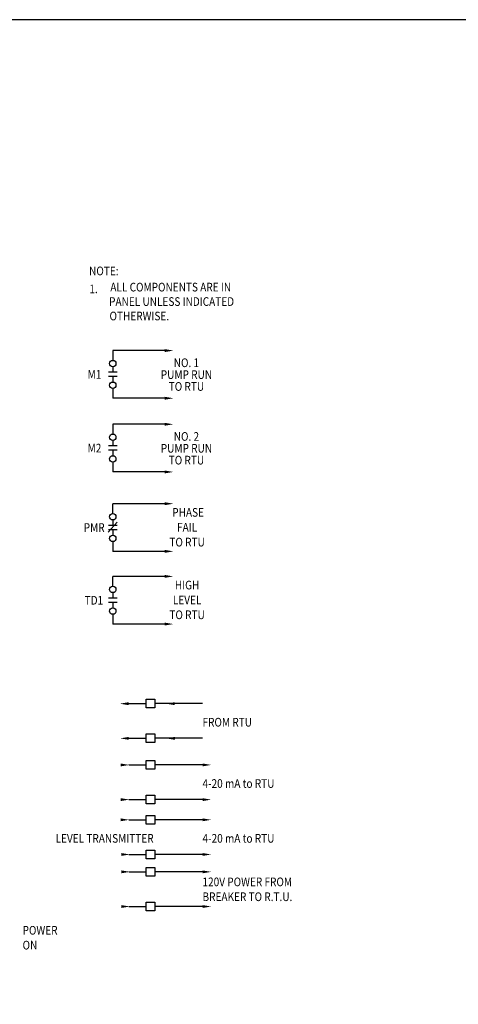
# Model space of a CAD drawing. Extents: x -44 to 294, y -64 to 104.
# Drawn here: x 101 to 104, y 13 to 20 of the extents above; entities that cross this region are included whole.
import ezdxf
from ezdxf.enums import TextEntityAlignment as Align

# ---------------------------------------------------------------- set-up
doc = ezdxf.new("R2010")
doc.units = 0
doc.header["$LTSCALE"] = 0.5
doc.header["$MEASUREMENT"] = 0
doc.layers.add('EN_TEXT', color=2, linetype='CONTINUOUS')
doc.layers.add('WUD-TITLE-VIEWS', color=254, linetype='CONTINUOUS', plot=False)
doc.styles.add('ROMANS', font='romans')

msp = doc.modelspace()

# ---------------------------------------------------------------- linework, layer by layer
at = {"layer": 'EN_TEXT'}
for p, q in [((101.65963, 17.26336), (101.65963, 17.19744)), ((102.01123, 17.26336), (101.65963, 17.26336)), ((101.68893, 17.11686), (101.63033, 17.11686)), ((101.65963, 17.15349), (101.65963, 17.11686)), ((101.68893, 17.08756), (101.63033, 17.08756)), ((101.65963, 17.08756), (101.65963, 17.05094)), ((101.65963, 17.00699), (101.65963, 16.94106)), ((102.01123, 16.94106), (101.65963, 16.94106)), ((102.01123, 16.76526), (101.65963, 16.76526)), ((101.65963, 16.76526), (101.65963, 16.69934)), ((101.65963, 16.65539), (101.65963, 16.61876)), ((101.68893, 16.61876), (101.63033, 16.61876)), ((101.68893, 16.58946), (101.63033, 16.58946)), ((101.65963, 16.58946), (101.65963, 16.55284)), ((101.65963, 16.50889), (101.65963, 16.44296)), ((102.01123, 16.44296), (101.65963, 16.44296)), ((102.01123, 16.22836), (101.65963, 16.22836)), ((101.65963, 16.16244), (101.65963, 16.22836)), ((101.65963, 16.11849), (101.65963, 16.08186)), ((101.62971, 16.035), (101.6896, 16.10397)), ((101.68893, 16.08186), (101.63033, 16.08186)), ((101.68893, 16.05256), (101.63033, 16.05256)), ((101.65963, 16.05256), (101.65963, 16.01594)), ((101.65963, 15.97199), (101.65963, 15.90606)), ((102.01123, 15.90606), (101.65963, 15.90606)), ((101.65963, 15.67099), (101.65963, 15.73691)), ((102.01123, 15.73691), (101.65963, 15.73691)), ((101.68893, 15.59041), (101.63033, 15.59041)), ((101.65963, 15.62704), (101.65963, 15.59041)), ((101.68893, 15.56111), (101.63033, 15.56111)), ((101.65963, 15.56111), (101.65963, 15.52449)), ((101.65963, 15.48054), (101.65963, 15.41461)), ((102.01123, 15.41461), (101.65963, 15.41461)), ((101.76826, 14.87657), (101.88546, 14.87657)), ((102.26636, 14.87657), (101.94406, 14.87657)), ((101.76826, 14.64217), (101.88546, 14.64217)), ((102.26636, 14.64217), (101.94406, 14.64217)), ((101.76826, 14.46225), (101.88546, 14.46225)), ((102.26636, 14.46225), (101.94406, 14.46225)), ((101.76826, 14.22785), (101.88546, 14.22785)), ((102.26636, 14.22785), (101.94406, 14.22785)), ((101.76826, 14.0914), (101.88546, 14.0914)), ((102.26636, 14.0914), (101.94406, 14.0914)), ((101.76826, 13.857), (101.88546, 13.857)), ((102.26636, 13.857), (101.94406, 13.857)), ((101.76826, 13.73949), (101.88546, 13.73949)), ((102.26636, 13.73949), (101.94406, 13.73949)), ((101.76826, 13.50509), (101.88546, 13.50509)), ((102.26636, 13.50509), (101.94406, 13.50509))]:
    msp.add_line(p, q, dxfattribs=at)
for points in [[(101.88546, 14.84727), (101.88546, 14.90587), (101.94406, 14.90587), (101.94406, 14.84727)], [(101.88546, 14.61287), (101.88546, 14.67147), (101.94406, 14.67147), (101.94406, 14.61287)], [(101.88546, 14.43295), (101.88546, 14.49155), (101.94406, 14.49155), (101.94406, 14.43295)], [(101.88546, 14.19855), (101.88546, 14.25715), (101.94406, 14.25715), (101.94406, 14.19855)], [(101.88546, 14.0621), (101.88546, 14.1207), (101.94406, 14.1207), (101.94406, 14.0621)], [(101.88546, 13.8277), (101.88546, 13.8863), (101.94406, 13.8863), (101.94406, 13.8277)], [(101.88546, 13.71019), (101.88546, 13.76879), (101.94406, 13.76879), (101.94406, 13.71019)], [(101.88546, 13.47579), (101.88546, 13.53439), (101.94406, 13.53439), (101.94406, 13.47579)]]:
    msp.add_lwpolyline(points, close=True, dxfattribs=at)
for centre in [(101.65963, 17.17546), (101.65963, 17.02896), (101.65963, 16.67736), (101.65963, 16.53086), (101.65963, 16.14046), (101.65963, 15.99396), (101.65963, 15.64901), (101.65963, 15.50251)]:
    msp.add_circle(centre, 0.02198, dxfattribs=at)
for points in [[(102.01123, 17.27313), (102.01123, 17.25359), (102.06983, 17.26336)], [(102.01123, 16.95083), (102.01123, 16.93129), (102.06983, 16.94106)], [(102.01123, 16.77503), (102.01123, 16.75549), (102.06983, 16.76526)], [(102.01123, 16.45273), (102.01123, 16.43319), (102.06983, 16.44296)], [(102.01123, 16.23813), (102.01123, 16.21859), (102.06983, 16.22836)], [(102.01123, 15.91583), (102.01123, 15.89629), (102.06983, 15.90606)], [(102.01123, 15.74668), (102.01123, 15.72715), (102.06983, 15.73691)], [(102.01123, 15.42438), (102.01123, 15.40485), (102.06983, 15.41461)], [(101.76628, 14.86668), (101.76628, 14.88621), (101.70768, 14.87645)], [(102.07813, 14.86668), (102.07813, 14.88621), (102.01953, 14.87645)], [(101.76841, 14.63215), (101.76841, 14.65168), (101.70981, 14.64192)], [(102.08026, 14.63215), (102.08026, 14.65168), (102.02166, 14.64192)], [(101.71347, 14.47202), (101.71347, 14.45249), (101.77207, 14.46225)], [(102.26636, 14.47202), (102.26636, 14.45249), (102.32496, 14.46225)], [(101.71347, 14.23762), (101.71347, 14.21809), (101.77207, 14.22785)], [(102.26636, 14.23762), (102.26636, 14.21809), (102.32496, 14.22785)], [(101.71293, 14.10116), (101.71293, 14.08163), (101.77153, 14.0914)], [(102.26636, 14.10116), (102.26636, 14.08163), (102.32496, 14.0914)], [(101.71756, 13.86676), (101.71756, 13.84723), (101.77616, 13.857)], [(102.26636, 13.86676), (102.26636, 13.84723), (102.32496, 13.857)], [(101.71756, 13.74926), (101.71756, 13.72972), (101.77616, 13.73949)], [(102.26636, 13.74926), (102.26636, 13.72972), (102.32496, 13.73949)], [(101.71756, 13.51486), (101.71756, 13.49532), (101.77616, 13.50509)], [(102.26636, 13.51486), (102.26636, 13.49532), (102.32496, 13.50509)]]:
    msp.add_solid(points, dxfattribs=at)
at = {"layer": 'WUD-TITLE-VIEWS'}
msp.add_lwpolyline([(90.10774, -1.24686), (121.61172, -1.24686), (121.61172, 19.50024), (90.10774, 19.50024)], close=True, dxfattribs=at)

# ---------------------------------------------------------------- texts
at = {"layer": 'EN_TEXT', "style": 'ROMANS', "width": 0.85}
for s, p in [('%%UNOTE%%U:', (101.49973, 17.77257)), ('ALL COMPONENTS ARE IN', (101.64344, 17.66308)), ('PANEL UNLESS INDICATED', (101.63507, 17.56541)), ('OTHERWISE.', (101.63786, 17.46775)), ('FROM RTU', (102.26636, 14.72177)), ('4-20 mA to RTU', (102.26636, 14.30745)), ('LEVEL TRANSMITTER', (101.27332, 13.9366)), ('4-20 mA to RTU', (102.26636, 13.9366)), ('120V POWER FROM', (102.26636, 13.64241)), ('BREAKER TO R.T.U.', (102.26636, 13.54195)), ('POWER', (101.05028, 13.31522)), ('ON', (101.05028, 13.21476))]:
    msp.add_text(s, height=0.0586, dxfattribs=at).set_placement(p)
msp.add_text('1.', height=0.0586, dxfattribs=at).set_placement((101.55833, 17.6513), align=Align.RIGHT)
for s, p in [('NO. 1', (102.15773, 17.15174)), ('M1', (101.53627, 17.07265)), ('PUMP RUN', (102.15773, 17.07148)), ('TO RTU', (102.15773, 16.99159)), ('NO. 2', (102.15773, 16.65364)), ('M2', (101.53627, 16.57455)), ('PUMP RUN', (102.15773, 16.57338)), ('TO RTU', (102.15773, 16.49349)), ('PHASE ', (102.17663, 16.1403)), ('PMR', (101.53422, 16.03765)), ('FAIL', (102.16226, 16.03985)), ('TO RTU', (102.16226, 15.93939)), ('HIGH', (102.16226, 15.64886)), ('TD1', (101.53245, 15.5462)), ('LEVEL', (102.16226, 15.5484)), ('TO RTU', (102.16226, 15.44794))]:
    msp.add_text(s, height=0.0586, dxfattribs=at).set_placement(p, align=Align.CENTER)

doc.saveas('drawing.dxf')
